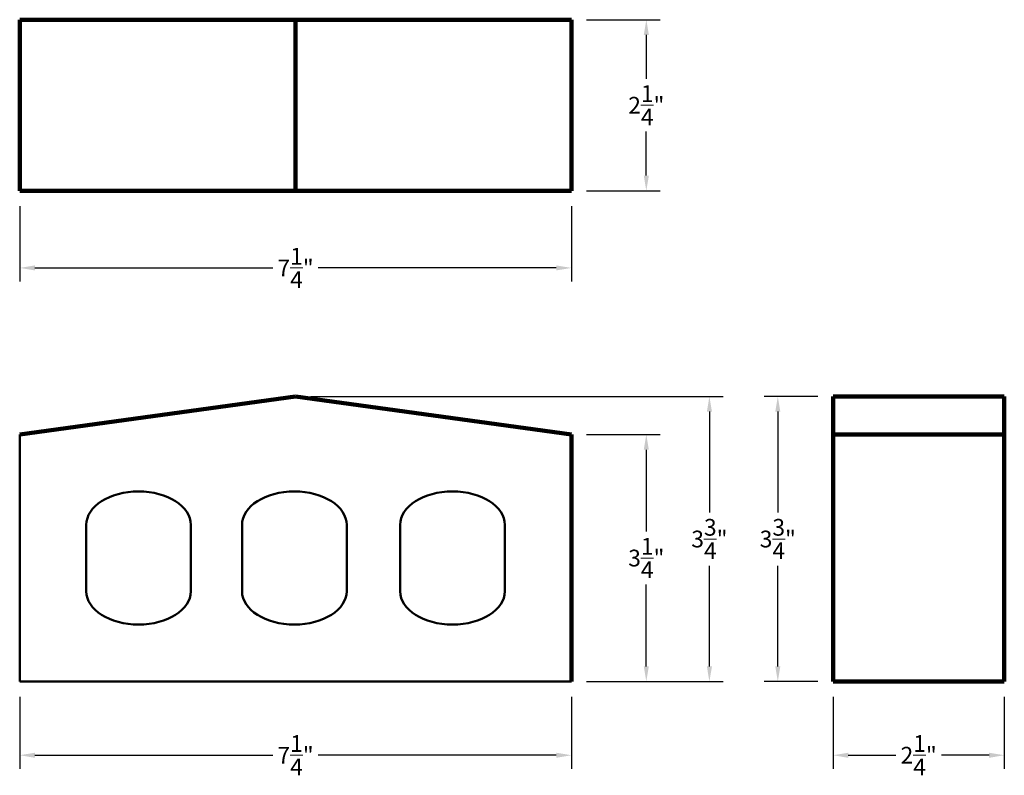
# Model space of a CAD drawing. Units: inches. Extents: x 7.8 to 20.8, y 6.1 to 16.
import ezdxf

# ---------------------------------------------------------------- set-up
doc = ezdxf.new("R2010")
doc.units = ezdxf.units.IN
doc.header["$MEASUREMENT"] = 0
for name, color, linetype, lineweight in [('Cores', 3, 'Continuous', 50), ('Dimensions', 4, 'Continuous', 9), ('Face', 5, 'Continuous', 106), ('Shape', 3, 'Continuous', 50)]:
    doc.layers.add(name, color=color, linetype=linetype, lineweight=lineweight)
doc.styles.get("Standard").update_dxf_attribs({"font": 'arial.ttf'})
doc.dimstyles.get("Standard").update_dxf_attribs({"dimtxt": 0.22, "dimasz": 0.2, "dimexe": 0.18, "dimexo": 0.2, "dimgap": 0.09, "dimtad": 0, "dimtih": 1, "dimtoh": 1, "dimdec": 4, "dimzin": 0, "dimdsep": 46, "dimlunit": 4, "dimtxsty": 'Standard', "dimcen": 0.09, "dimadec": 0, "dimazin": 0, "dimtfac": 1, "dimtdec": 4, "dimtofl": 0, "dimtmove": 0, "dimatfit": 3, "dimfxl": 1, "dimtolj": 1, "dimtzin": 0, "dimarcsym": 0})

# ---------------------------------------------------------------- blocks, each defined once
blk = doc.blocks.new('*D12')
at = {"layer": 'Defpoints', "color": 0, "lineweight": 9, "transparency": 16777216}
for p in [(15.077, 16.014), (15.077, 13.764), (16.061, 13.764)]:
    blk.add_point(p, dxfattribs=at)
at = {"layer": 'Dimensions', "color": 0, "lineweight": -2, "transparency": 16777216}
for p, q in [((15.277, 16.014), (16.241, 16.014)), ((16.061, 15.814), (16.061, 15.236)), ((16.061, 13.964), (16.061, 14.542)), ((15.277, 13.764), (16.241, 13.764))]:
    blk.add_line(p, q, dxfattribs=at)
at = {"layer": 'Dimensions', "color": 0, "lineweight": 9, "transparency": 16777216}
for points in [[(16.028, 15.814), (16.095, 15.814), (16.061, 16.014)], [(16.028, 13.964), (16.095, 13.964), (16.061, 13.764)]]:
    blk.add_solid(points, dxfattribs=at)
at = {"layer": 'Dimensions', "color": 0, "lineweight": 9, "transparency": 16777216, "insert": (16.061, 14.889), "char_height": 0.22, "attachment_point": 5}
blk.add_mtext('\\A1;2{\\H1.000000x;\\S1/4;}"', dxfattribs=at)
blk = doc.blocks.new('*D13')
at = {"layer": 'Defpoints', "color": 0, "lineweight": 9, "transparency": 16777216}
for p in [(15.077, 10.56), (15.077, 7.31), (16.061, 7.31)]:
    blk.add_point(p, dxfattribs=at)
at = {"layer": 'Dimensions', "color": 0, "lineweight": -2, "transparency": 16777216}
for p, q in [((15.277, 10.56), (16.241, 10.56)), ((16.061, 10.36), (16.061, 9.284)), ((16.061, 7.51), (16.061, 8.586)), ((15.277, 7.31), (16.241, 7.31))]:
    blk.add_line(p, q, dxfattribs=at)
at = {"layer": 'Dimensions', "color": 0, "lineweight": 9, "transparency": 16777216}
for points in [[(16.028, 10.36), (16.094, 10.36), (16.061, 10.56)], [(16.028, 7.51), (16.094, 7.51), (16.061, 7.31)]]:
    blk.add_solid(points, dxfattribs=at)
at = {"layer": 'Dimensions', "color": 0, "lineweight": 9, "transparency": 16777216, "insert": (16.061, 8.935), "char_height": 0.22, "attachment_point": 5}
blk.add_mtext('\\A1;3{\\H1.000000x;\\S1/4;}"', dxfattribs=at)
blk = doc.blocks.new('*D14')
at = {"layer": 'Defpoints', "color": 0, "lineweight": 9, "transparency": 16777216}
for p in [(11.452, 11.06), (15.077, 7.31), (16.89, 7.31)]:
    blk.add_point(p, dxfattribs=at)
at = {"layer": 'Dimensions', "color": 0, "lineweight": -2, "transparency": 16777216}
for p, q in [((11.652, 11.06), (17.07, 11.06)), ((16.89, 10.86), (16.89, 9.536)), ((16.89, 7.51), (16.89, 8.834)), ((15.277, 7.31), (17.07, 7.31))]:
    blk.add_line(p, q, dxfattribs=at)
at = {"layer": 'Dimensions', "color": 0, "lineweight": 9, "transparency": 16777216}
for points in [[(16.857, 10.86), (16.924, 10.86), (16.89, 11.06)], [(16.857, 7.51), (16.924, 7.51), (16.89, 7.31)]]:
    blk.add_solid(points, dxfattribs=at)
at = {"layer": 'Dimensions', "color": 0, "lineweight": 9, "transparency": 16777216, "insert": (16.89, 9.185), "char_height": 0.22, "attachment_point": 5}
blk.add_mtext('\\A1;3{\\H1.000000x;\\S3/4;}"', dxfattribs=at)
blk = doc.blocks.new('*D15')
at = {"layer": 'Defpoints', "color": 0, "lineweight": 9, "transparency": 16777216}
for p in [(18.515, 11.06), (17.789, 7.31), (18.515, 7.31)]:
    blk.add_point(p, dxfattribs=at)
at = {"layer": 'Dimensions', "color": 0, "lineweight": -2, "transparency": 16777216}
for p, q in [((18.315, 11.06), (17.609, 11.06)), ((17.789, 10.86), (17.789, 9.536)), ((17.789, 7.51), (17.789, 8.834)), ((18.315, 7.31), (17.609, 7.31))]:
    blk.add_line(p, q, dxfattribs=at)
at = {"layer": 'Dimensions', "color": 0, "lineweight": 9, "transparency": 16777216}
for points in [[(17.756, 10.86), (17.822, 10.86), (17.789, 11.06)], [(17.756, 7.51), (17.822, 7.51), (17.789, 7.31)]]:
    blk.add_solid(points, dxfattribs=at)
at = {"layer": 'Dimensions', "color": 0, "lineweight": 9, "transparency": 16777216, "insert": (17.789, 9.185), "char_height": 0.22, "attachment_point": 5}
blk.add_mtext('\\A1;3{\\H1.000000x;\\S3/4;}"', dxfattribs=at)
blk = doc.blocks.new('*D16')
at = {"layer": 'Defpoints', "color": 0, "lineweight": 9, "transparency": 16777216}
for p in [(18.515, 7.31), (20.765, 7.31), (18.515, 6.342)]:
    blk.add_point(p, dxfattribs=at)
at = {"layer": 'Dimensions', "color": 0, "lineweight": -2, "transparency": 16777216}
for p, q in [((18.515, 7.11), (18.515, 6.162)), ((20.765, 7.11), (20.765, 6.162)), ((18.715, 6.342), (19.339, 6.342)), ((20.565, 6.342), (19.942, 6.342))]:
    blk.add_line(p, q, dxfattribs=at)
at = {"layer": 'Dimensions', "color": 0, "lineweight": 9, "transparency": 16777216}
for points in [[(18.715, 6.375), (18.715, 6.308), (18.515, 6.342)], [(20.565, 6.375), (20.565, 6.308), (20.765, 6.342)]]:
    blk.add_solid(points, dxfattribs=at)
at = {"layer": 'Dimensions', "color": 0, "lineweight": 9, "transparency": 16777216, "insert": (19.64, 6.342), "char_height": 0.22, "attachment_point": 5}
blk.add_mtext('\\A1;2{\\H1.000000x;\\S1/4;}"', dxfattribs=at)
blk = doc.blocks.new('*D17')
at = {"layer": 'Defpoints', "color": 0, "lineweight": 9, "transparency": 16777216}
for p in [(7.827, 7.31), (15.077, 7.31), (15.077, 6.342)]:
    blk.add_point(p, dxfattribs=at)
at = {"layer": 'Dimensions', "color": 0, "lineweight": -2, "transparency": 16777216}
for p, q in [((7.827, 7.11), (7.827, 6.162)), ((15.077, 7.11), (15.077, 6.162)), ((8.027, 6.342), (11.153, 6.342)), ((14.877, 6.342), (11.751, 6.342))]:
    blk.add_line(p, q, dxfattribs=at)
at = {"layer": 'Dimensions', "color": 0, "lineweight": 9, "transparency": 16777216}
for points in [[(8.027, 6.375), (8.027, 6.308), (7.827, 6.342)], [(14.877, 6.375), (14.877, 6.308), (15.077, 6.342)]]:
    blk.add_solid(points, dxfattribs=at)
at = {"layer": 'Dimensions', "color": 0, "lineweight": 9, "transparency": 16777216, "insert": (11.452, 6.342), "char_height": 0.22, "attachment_point": 5}
blk.add_mtext('\\A1;7{\\H1.000000x;\\S1/4;}"', dxfattribs=at)
blk = doc.blocks.new('*D18')
at = {"layer": 'Defpoints', "color": 0, "lineweight": 9, "transparency": 16777216}
for p in [(7.827, 13.764), (15.077, 13.764), (15.077, 12.75)]:
    blk.add_point(p, dxfattribs=at)
at = {"layer": 'Dimensions', "color": 0, "lineweight": -2, "transparency": 16777216}
for p, q in [((7.827, 13.564), (7.827, 12.57)), ((15.077, 13.564), (15.077, 12.57)), ((8.027, 12.75), (11.153, 12.75)), ((14.877, 12.75), (11.751, 12.75))]:
    blk.add_line(p, q, dxfattribs=at)
at = {"layer": 'Dimensions', "color": 0, "lineweight": 9, "transparency": 16777216}
for points in [[(8.027, 12.783), (8.027, 12.717), (7.827, 12.75)], [(14.877, 12.783), (14.877, 12.717), (15.077, 12.75)]]:
    blk.add_solid(points, dxfattribs=at)
at = {"layer": 'Dimensions', "color": 0, "lineweight": 9, "transparency": 16777216, "insert": (11.452, 12.75), "char_height": 0.22, "attachment_point": 5}
blk.add_mtext('\\A1;7{\\H1.000000x;\\S1/4;}"', dxfattribs=at)

msp = doc.modelspace()

# ---------------------------------------------------------------- linework, layer by layer
at = {"layer": 'Cores'}
for p, q in [((8.70181, 9.37266), (8.70181, 8.49766)), ((10.07681, 9.37266), (10.07681, 8.49766)), ((10.74857, 9.37266), (10.74857, 8.49766)), ((12.12357, 9.37266), (12.12357, 8.49766)), ((12.82681, 9.37266), (12.82681, 8.49766)), ((14.20181, 9.37266), (14.20181, 8.49766))]:
    msp.add_line(p, q, dxfattribs=at)
for centre, start_param, end_param in [((9.38931, 9.37266), 0, 3.14159265), ((11.43607, 9.37266), 0, 3.14159265), ((9.38931, 8.49766), -3.14159265, 0), ((11.43607, 8.49766), -3.14159265, 0)]:
    msp.add_ellipse(centre, major_axis=(0.6875, 0), ratio=0.63636364, start_param=start_param, end_param=end_param, dxfattribs=at)
at = {"layer": 'Cores', "extrusion": (0, 0, -1)}
for centre, start_param, end_param in [((13.51431, 9.37266), 0, 3.14159265), ((13.51431, 8.49766), -3.14159265, 0)]:
    msp.add_ellipse(centre, major_axis=(-0.6875, 0), ratio=0.63636364, start_param=start_param, end_param=end_param, dxfattribs=at)
at = {"layer": 'Face', "lineweight": 100}
for p, q in [((7.82681, 13.76433), (7.82681, 16.01433)), ((7.82681, 16.01433), (15.07681, 16.01433)), ((11.45181, 13.76433), (11.45181, 16.01433)), ((15.07681, 13.76433), (15.07681, 16.01433)), ((7.82681, 13.76433), (15.07681, 13.76433)), ((7.82681, 10.56016), (11.45181, 11.06016)), ((15.07681, 10.56016), (11.45181, 11.06016)), ((18.51545, 7.31016), (18.51545, 11.06016)), ((18.51545, 11.06016), (20.76545, 11.06016)), ((20.76545, 7.31016), (20.76545, 11.06016)), ((15.07681, 7.31016), (15.07681, 10.56016)), ((18.51545, 10.56016), (20.76545, 10.56016)), ((18.51545, 7.31016), (20.76545, 7.31016))]:
    msp.add_line(p, q, dxfattribs=at)
at = {"layer": 'Shape', "lineweight": 50}
for p, q in [((7.82681, 10.56016), (7.82681, 7.31016)), ((7.82681, 7.31016), (15.07681, 7.31016))]:
    msp.add_line(p, q, dxfattribs=at)

# ---------------------------------------------------------------- dimensions: what is measured, and where the dimension line sits
at = {"layer": 'Dimensions', "lineweight": 9}
for base, p1, p2, picture, middle in [((16.0612, 13.76433), (15.07681, 16.01433), (15.07681, 13.76433), '*D12', (16.0612, 14.88933)), ((16.89038, 7.31016), (11.45181, 11.06016), (15.07681, 7.31016), '*D14', (16.89038, 9.18516)), ((17.78884, 7.31016), (18.51545, 11.06016), (18.51545, 7.31016), '*D15', (17.78884, 9.18516)), ((16.06104, 7.31016), (15.07681, 10.56016), (15.07681, 7.31016), '*D13', (16.06104, 8.93516))]:
    dim = msp.add_linear_dim(base=base, p1=p1, p2=p2, angle=90, dimstyle='Standard', dxfattribs=at)
    dim.commit()
    dim.dimension.update_dxf_attribs({"geometry": picture, "text_midpoint": middle})
for base, p1, p2, picture, middle in [((15.07681, 12.75001), (7.82681, 13.76433), (15.07681, 13.76433), '*D18', (11.45181, 12.75001)), ((15.07681, 6.34181), (7.82681, 7.31016), (15.07681, 7.31016), '*D17', (11.45181, 6.34181)), ((18.51545, 6.34181), (20.76545, 7.31016), (18.51545, 7.31016), '*D16', (19.64045, 6.34181))]:
    dim = msp.add_linear_dim(base=base, p1=p1, p2=p2, dimstyle='Standard', dxfattribs=at)
    dim.commit()
    dim.dimension.update_dxf_attribs({"geometry": picture, "text_midpoint": middle})

doc.saveas('drawing.dxf')
